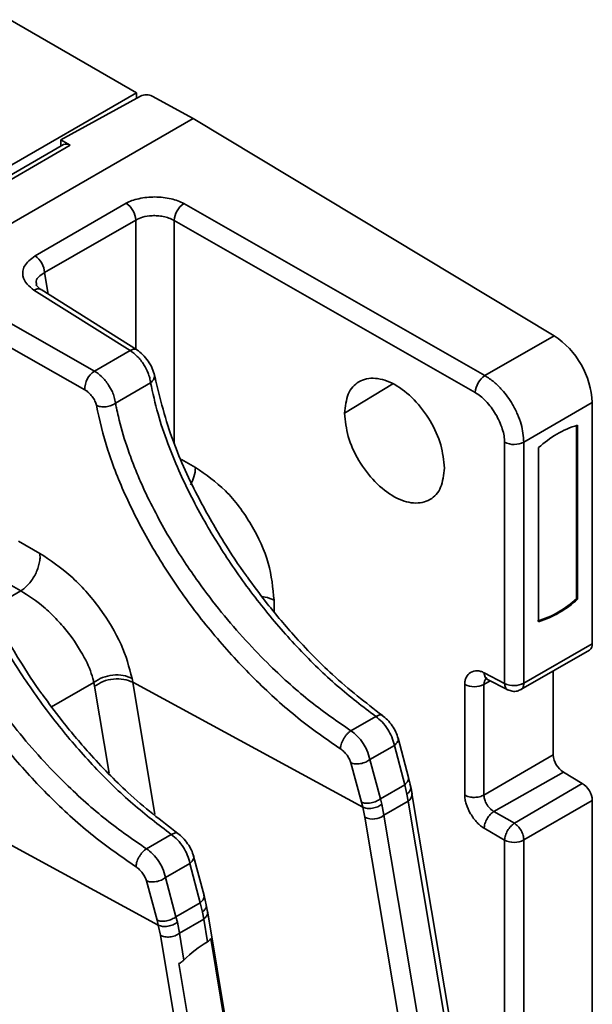
# Model space of a CAD drawing. Units: millimetres. Extents: x -633 to -26, y 1539 to 2045.
# Drawn here: x -148 to -127, y 2006 to 2041 of the extents above; entities that cross this region are included whole.
import ezdxf

# ---------------------------------------------------------------- set-up
doc = ezdxf.new("R2010")
doc.units = ezdxf.units.MM
doc.layers.get('0').update_dxf_attribs({"lineweight": 18})

msp = doc.modelspace()

# ---------------------------------------------------------------- linework, layer by layer
at = {"color": 7, "linetype": 'Continuous', "lineweight": 35}
for p, q in [((-148.179, 2041.312), (-143.582, 2038.659)), ((-143.582, 2038.659), (-205.019, 2003.193)), ((-143.582, 2038.455), (-143.582, 2038.659)), ((-143.436, 2038.535), (-146.338, 2036.944)), ((-143.013, 2038.54), (-141.532, 2037.72)), ((-141.532, 2037.72), (-202.697, 2002.41)), ((-141.532, 2037.72), (-128.421, 2029.834)), ((-146.338, 2036.944), (-145.992, 2036.752)), ((-146.338, 2036.713), (-146.338, 2036.944)), ((-146.234, 2036.773), (-204.332, 2003.234)), ((-145.992, 2036.752), (-204.088, 2003.214)), ((-147.27, 2032.732), (-143.961, 2034.642)), ((-141.868, 2034.633), (-130.932, 2028.384)), ((-146.924, 2032.124), (-143.615, 2034.034)), ((-142.219, 2034.02), (-131.283, 2027.771)), ((-143.82, 2029.296), (-147.31, 2031.491)), ((-143.552, 2029.309), (-147.051, 2031.51)), ((-148.792, 2030.635), (-145.113, 2028.55)), ((-149.138, 2029.955), (-145.459, 2027.869)), ((-130.932, 2028.384), (-128.421, 2029.834)), ((-145.113, 2028.55), (-143.82, 2029.296)), ((-144.35, 2027.386), (-143.075, 2028.122)), ((-129.52, 2025.968), (-127.036, 2027.402)), ((-127.036, 2027.402), (-127.036, 2018.645)), ((-127.606, 2026.576), (-127.606, 2020.282)), ((-127.571, 2020.261), (-127.571, 2026.586)), ((-130.218, 2025.963), (-130.218, 2017.205)), ((-129.52, 2017.211), (-129.52, 2025.968)), ((-128.985, 2025.77), (-128.985, 2019.445)), ((-147.875, 2022.367), (-147.097, 2021.928)), ((-147.786, 2020.565), (-148.565, 2021.004)), ((-127.606, 2020.282), (-127.571, 2020.261)), ((-127.036, 2018.645), (-129.52, 2017.211)), ((-129.629, 2016.978), (-127.14, 2018.416)), ((-130.962, 2017.591), (-130.218, 2017.205)), ((-128.45, 2017.659), (-128.45, 2014.605)), ((-145.109, 2017.098), (-145.133, 2017.241)), ((-143.748, 2017.387), (-143.724, 2017.244)), ((-143.724, 2017.244), (-135.369, 2012.706)), ((-131.669, 2017.162), (-131.669, 2013.144)), ((-130.971, 2013.149), (-130.971, 2017.167)), ((-130.863, 2017.364), (-130.097, 2016.967)), ((-130.857, 2017.375), (-130.852, 2017.359)), ((-134.897, 2016.006), (-135.8, 2015.484)), ((-133.709, 2013.785), (-134.086, 2015.212)), ((-135.109, 2014.439), (-134.222, 2014.951)), ((-134.222, 2014.951), (-133.846, 2013.525)), ((-135.416, 2012.889), (-135.8, 2014.318)), ((-134.727, 2013.017), (-135.109, 2014.439)), ((-128.45, 2014.605), (-130.971, 2013.149)), ((-128.083, 2013.984), (-130.609, 2012.553)), ((-127.403, 2013.571), (-128.083, 2013.984)), ((-133.628, 2013.445), (-133.71, 2013.787)), ((-127.403, 2013.57), (-129.864, 2012.123)), ((-133.846, 2013.525), (-134.727, 2013.017)), ((-133.767, 2013.18), (-133.846, 2013.525)), ((-133.58, 2013.191), (-133.628, 2013.448)), ((-131.483, 2000.675), (-133.582, 2013.209)), ((-151.149, 2012.958), (-142.794, 2008.42)), ((-135.369, 2012.706), (-135.416, 2012.889)), ((-134.727, 2013.017), (-134.678, 2012.815)), ((-134.602, 2012.414), (-133.722, 2012.922)), ((-133.722, 2012.922), (-133.767, 2013.18)), ((-133.722, 2012.922), (-131.625, 2000.399)), ((-129.52, 2011.516), (-127.036, 2012.95)), ((-127.036, 2012.95), (-127.036, 1890.857)), ((-135.369, 2012.706), (-135.294, 2012.341)), ((-134.678, 2012.815), (-134.602, 2012.414)), ((-130.609, 2012.553), (-129.864, 2012.123)), ((-135.294, 2012.341), (-130.454, 1983.437)), ((-129.762, 1983.51), (-134.602, 2012.414)), ((-130.218, 2011.511), (-130.962, 2011.941)), ((-142.322, 2011.72), (-143.225, 2011.198)), ((-130.218, 2011.511), (-130.218, 2001.821)), ((-129.52, 2001.826), (-129.52, 2011.516)), ((-141.133, 2009.499), (-141.51, 2010.927)), ((-142.534, 2010.153), (-141.647, 2010.665)), ((-141.647, 2010.665), (-141.27, 2009.239)), ((-142.841, 2008.603), (-143.224, 2010.032)), ((-142.152, 2008.73), (-142.534, 2010.153)), ((-141.052, 2009.159), (-141.133, 2009.499)), ((-141.27, 2009.239), (-142.152, 2008.73)), ((-141.27, 2009.239), (-141.191, 2008.894)), ((-141.191, 2008.894), (-141.146, 2008.636)), ((-141.004, 2008.906), (-141.053, 2009.163)), ((-136.139, 1979.857), (-141.009, 2008.938)), ((-142.794, 2008.42), (-142.841, 2008.603)), ((-142.103, 2008.529), (-142.152, 2008.73)), ((-142.026, 2008.128), (-141.146, 2008.636)), ((-141.146, 2008.636), (-141.01, 2007.823)), ((-142.719, 2008.055), (-142.794, 2008.42)), ((-142.103, 2008.529), (-142.026, 2008.128)), ((-137.879, 1979.15), (-142.719, 2008.055)), ((-141.864, 2007.156), (-142.026, 2008.128)), ((-140.889, 2007.933), (-139.928, 2002.195)), ((-141.085, 2001.291), (-142.046, 2007.029))]:
    msp.add_line(p, q, dxfattribs=at)
at = {"color": 8, "linetype": 'Continuous', "lineweight": 35}
for p, q in [((-143.615, 2029.349), (-143.615, 2034.034)), ((-142.219, 2034.02), (-142.219, 2025.947)), ((-146.793, 2031.348), (-146.924, 2032.124)), ((-134.279, 2028.08), (-136.03, 2027.014)), ((-141.951, 2025.339), (-141.443, 2025.051)), ((-147.786, 2020.565), (-148.88, 2019.933)), ((-138.591, 2020.223), (-138.591, 2019.812)), ((-146.668, 2016.355), (-145.133, 2017.241)), ((-143.724, 2017.244), (-142.919, 2012.438)), ((-130.971, 2017.167), (-130.74, 2017.301)), ((-144.58, 2013.939), (-145.109, 2017.098))]:
    msp.add_line(p, q, dxfattribs=at)
at = {"color": 7, "linetype": 'Continuous', "lineweight": 35}
for centre, radius, start, end in [((-146.131, 2036.549), 0.247, 55.5973, 114.7048), ((-144.384, 2033.998), 0.771, 2.6612, 56.6461), ((-141.419, 2033.968), 0.802, 124.0248, 176.3268), ((-147.694, 2032.088), 0.771, 2.6612, 56.6461), ((-130.116, 2027.259), 3.083, 2.6612, 56.646), ((-144.683, 2027.903), 0.776, 123.5799, 182.4973), ((-130.483, 2027.72), 0.802, 124.0244, 176.3269), ((-126.453, 2023.016), 3.741, 107.3915, 132.6031), ((-129.874, 2026.653), 0.771, 243.5444, 297.3227), ((-130.139, 2023.035), 3.741, 287.3915, 312.6031), ((-130.103, 2023.015), 3.741, 287.3915, 312.6031), ((-127.285, 2018.62), 0.25, 305.5552, 5.7569), ((-131.325, 2017.853), 0.771, 243.5423, 297.3228), ((-129.874, 2017.896), 0.771, 243.5444, 297.3227), ((-127.687, 2014.638), 0.764, 182.4871, 238.7914), ((-127.799, 2012.917), 0.764, 2.4876, 58.7899), ((-135.009, 2012.953), 0.676, 245.0277, 307.0179), ((-129.874, 2012.201), 0.771, 243.5468, 297.3204), ((-138.527, 2003.763), 4.759, 121.4506, 134.5223)]:
    msp.add_arc(centre, radius, start, end, dxfattribs=at)
at = {"color": 8, "linetype": 'Continuous', "lineweight": 35}
msp.add_arc((-133.893, 2013.182), 0.312, 303.2665, 4.8142, dxfattribs=at)
at = {"color": 7, "linetype": 'Continuous', "lineweight": 35}
msp.add_ellipse((-143.225, 2038.417), major_axis=(0.3, 0.005), ratio=0.565072, start_param=0.775357, end_param=2.339318, dxfattribs=at)
for points, knots in [([(-143.961, 2034.642), (-143.893, 2034.676), (-143.755, 2034.746), (-143.409, 2034.842), (-142.918, 2034.894), (-142.426, 2034.837), (-142.077, 2034.738), (-141.936, 2034.668), (-141.868, 2034.633)], [0, 0, 0, 0, 0.254644, 0.520729, 1.085376, 1.646893, 1.912508, 2.166161, 2.166161, 2.166161, 2.166161]), ([(-143.615, 2034.034), (-143.535, 2034.072), (-143.362, 2034.154), (-143.075, 2034.197), (-142.817, 2034.195), (-142.608, 2034.167), (-142.399, 2034.111), (-142.28, 2034.051), (-142.219, 2034.02)], [0, 0, 0, 0, 0.291259, 0.629399, 0.81693, 1.016299, 1.227502, 1.450528, 1.450528, 1.450528, 1.450528]), ([(-147.31, 2031.491), (-147.399, 2031.558), (-147.6, 2031.71), (-147.717, 2031.959), (-147.722, 2032.185), (-147.64, 2032.45), (-147.423, 2032.615), (-147.27, 2032.732)], [0, 0, 0, 0, 0.289244, 0.653692, 0.858129, 1.065723, 1.569999, 1.569999, 1.569999, 1.569999]), ([(-147.056, 2031.513), (-147.107, 2031.552), (-147.205, 2031.628), (-147.218, 2031.674), (-147.224, 2031.696)], [0, 0, 0, 0, 0.1314035, 0.2529303, 0.2529303, 0.2529303, 0.2529303]), ([(-143.075, 2028.122), (-143.084, 2028.181), (-143.1, 2028.294), (-143.175, 2028.519), (-143.317, 2028.796), (-143.55, 2029.099), (-143.731, 2029.231), (-143.82, 2029.296)], [0, 0, 0, 0, 0.204983, 0.392494, 0.713891, 1.081079, 1.431552, 1.431552, 1.431552, 1.431552]), ([(-142.933, 2028.386), (-142.956, 2028.472), (-142.999, 2028.641), (-143.156, 2028.912), (-143.353, 2029.159), (-143.499, 2029.267), (-143.572, 2029.322)], [0, 0, 0, 0, 0.295093, 0.582618, 0.868142, 1.159358, 1.159358, 1.159358, 1.159358]), ([(-145.113, 2028.55), (-145.024, 2028.488), (-144.887, 2028.394), (-144.717, 2028.206), (-144.58, 2028.02), (-144.466, 2027.812), (-144.381, 2027.587), (-144.361, 2027.457), (-144.35, 2027.386)], [0, 0, 0, 0, 0.341758, 0.526048, 0.718833, 0.988946, 1.190164, 1.435126, 1.435126, 1.435126, 1.435126]), ([(-139.561, 2021.064), (-139.572, 2021.079), (-139.881, 2021.491), (-140.521, 2022.482), (-141.481, 2024.166), (-142.433, 2026.29), (-142.766, 2027.696), (-142.947, 2028.465)], [0, 0, 0, 0, 0.051498, 1.397473, 3.204998, 5.470868, 8.199563, 8.199563, 8.199563, 8.199563]), ([(-136.031, 2027.014), (-136.003, 2027.262), (-135.947, 2027.76), (-135.537, 2028.22), (-134.931, 2028.341), (-134.21, 2028.115), (-133.492, 2027.546), (-132.892, 2026.763), (-132.488, 2025.86), (-132.433, 2025.305), (-132.405, 2025.028)], [0, 0, 0, 0, 0.782499, 1.572328, 2.372774, 3.175584, 3.978752, 4.775088, 5.556248, 6.335219, 6.335219, 6.335219, 6.335219]), ([(-130.932, 2028.384), (-130.819, 2028.31), (-130.607, 2028.171), (-130.257, 2027.823), (-129.963, 2027.419), (-129.744, 2026.984), (-129.568, 2026.51), (-129.539, 2026.183), (-129.52, 2025.968)], [0, 0, 0, 0, 0.441401, 0.831299, 1.454152, 1.83662, 2.206822, 2.907354, 2.907354, 2.907354, 2.907354]), ([(-145.459, 2027.869), (-145.437, 2027.855), (-145.393, 2027.828), (-145.301, 2027.749), (-145.193, 2027.627), (-145.086, 2027.461), (-145.057, 2027.358), (-145.042, 2027.307)], [0, 0, 0, 0, 0.0838172, 0.1678142, 0.3512428, 0.5368373, 0.715399, 0.715399, 0.715399, 0.715399]), ([(-143.075, 2028.122), (-142.994, 2027.751), (-142.84, 2027.044), (-142.477, 2025.967), (-141.959, 2024.696), (-141.22, 2023.226), (-140.176, 2021.532), (-138.999, 2019.928), (-137.685, 2018.421), (-136.304, 2017.073), (-135.364, 2016.36), (-134.897, 2016.006)], [0, 0, 0, 0, 1.378165, 2.622451, 3.732877, 5.67237, 7.461594, 9.350685, 11.182971, 13.063431, 14.917165, 14.917165, 14.917165, 14.917165]), ([(-131.283, 2027.771), (-131.219, 2027.729), (-131.086, 2027.644), (-130.824, 2027.392), (-130.524, 2026.994), (-130.322, 2026.542), (-130.231, 2026.194), (-130.222, 2026.039), (-130.218, 2025.963)], [0, 0, 0, 0, 0.254372, 0.52085, 1.084518, 1.651298, 1.918084, 2.173397, 2.173397, 2.173397, 2.173397]), ([(-145.042, 2027.307), (-144.993, 2027.287), (-144.917, 2027.256), (-144.793, 2027.246), (-144.693, 2027.25), (-144.594, 2027.268), (-144.471, 2027.307), (-144.398, 2027.355), (-144.35, 2027.386)], [0, 0, 0, 0, 0.1752036, 0.269305, 0.3653401, 0.4613559, 0.5554564, 0.7306718, 0.7306718, 0.7306718, 0.7306718]), ([(-136.177, 2014.823), (-136.694, 2015.182), (-137.727, 2015.899), (-139.243, 2017.276), (-140.673, 2018.808), (-141.969, 2020.476), (-143.087, 2022.217), (-143.991, 2023.972), (-144.682, 2025.703), (-144.922, 2026.772), (-145.042, 2027.307)], [0, 0, 0, 0, 1.959541, 3.917185, 5.875259, 7.83435, 9.790985, 11.74541, 13.703957, 15.67341, 15.67341, 15.67341, 15.67341]), ([(-135.8, 2015.484), (-136.286, 2015.818), (-137.277, 2016.501), (-138.563, 2017.655), (-139.64, 2018.768), (-140.518, 2019.789), (-141.251, 2020.751), (-141.859, 2021.634), (-142.36, 2022.433), (-142.85, 2023.299), (-143.226, 2024.055), (-143.515, 2024.702), (-143.736, 2025.248), (-144.005, 2025.997), (-144.194, 2026.659), (-144.307, 2027.166), (-144.339, 2027.327), (-144.35, 2027.386)], [0, 0, 0, 0, 1.833101, 3.743378, 4.945427, 6.194658, 7.491354, 8.322403, 9.223396, 10.194372, 11.235351, 11.771359, 12.396606, 13.111083, 14.385214, 14.7738, 14.996509, 14.996509, 14.996509, 14.996509]), ([(-132.405, 2025.028), (-132.433, 2024.78), (-132.489, 2024.282), (-132.899, 2023.822), (-133.505, 2023.702), (-134.225, 2023.928), (-134.944, 2024.496), (-135.543, 2025.28), (-135.948, 2026.182), (-136.003, 2026.737), (-136.031, 2027.014)], [0, 0, 0, 0, 0.782509, 1.572427, 2.372953, 3.175852, 3.979085, 4.775467, 5.556679, 6.335582, 6.335582, 6.335582, 6.335582]), ([(-141.443, 2025.051), (-141.07, 2024.792), (-140.32, 2024.27), (-139.375, 2022.995), (-138.718, 2021.559), (-138.633, 2020.666), (-138.591, 2020.223)], [0, 0, 0, 0, 1.447123, 2.913143, 4.379119, 5.826224, 5.826224, 5.826224, 5.826224]), ([(-146.985, 2016.778), (-146.996, 2016.793), (-147.305, 2017.205), (-147.945, 2018.196), (-148.906, 2019.88), (-149.858, 2022.004), (-150.19, 2023.41), (-150.371, 2024.179)], [0, 0, 0, 0, 0.051498, 1.397473, 3.204998, 5.470868, 8.199563, 8.199563, 8.199563, 8.199563]), ([(-150.5, 2023.836), (-150.418, 2023.465), (-150.264, 2022.758), (-149.901, 2021.681), (-149.383, 2020.41), (-148.645, 2018.94), (-147.6, 2017.246), (-146.423, 2015.642), (-145.11, 2014.135), (-143.729, 2012.787), (-142.788, 2012.074), (-142.322, 2011.72)], [0, 0, 0, 0, 1.378165, 2.622451, 3.732877, 5.67237, 7.461594, 9.350685, 11.182971, 13.063431, 14.917165, 14.917165, 14.917165, 14.917165]), ([(-143.601, 2010.537), (-144.118, 2010.896), (-145.152, 2011.613), (-146.668, 2012.989), (-148.097, 2014.522), (-149.394, 2016.19), (-150.512, 2017.931), (-151.415, 2019.685), (-152.107, 2021.417), (-152.347, 2022.485), (-152.467, 2023.021)], [0, 0, 0, 0, 1.95954, 3.917185, 5.875257, 7.834347, 9.790987, 11.745407, 13.70396, 15.673407, 15.673407, 15.673407, 15.673407]), ([(-143.225, 2011.198), (-143.71, 2011.532), (-144.702, 2012.214), (-145.987, 2013.369), (-147.065, 2014.482), (-147.942, 2015.502), (-148.676, 2016.465), (-149.283, 2017.348), (-149.785, 2018.147), (-150.274, 2019.013), (-150.651, 2019.769), (-150.939, 2020.416), (-151.161, 2020.962), (-151.43, 2021.711), (-151.619, 2022.373), (-151.732, 2022.879), (-151.763, 2023.041), (-151.775, 2023.1)], [0, 0, 0, 0, 1.833104, 3.743381, 4.94543, 6.194662, 7.491359, 8.322403, 9.223402, 10.194378, 11.235357, 11.771365, 12.396612, 13.11109, 14.385216, 14.773807, 14.996516, 14.996516, 14.996516, 14.996516]), ([(-147.096, 2021.928), (-147.092, 2021.873), (-147.083, 2021.762), (-147.11, 2021.571), (-147.167, 2021.373), (-147.253, 2021.174), (-147.363, 2020.985), (-147.493, 2020.814), (-147.637, 2020.668), (-147.737, 2020.599), (-147.786, 2020.565)], [0, 0, 0, 0, 0.199746, 0.399489, 0.599238, 0.798981, 0.998717, 1.19846, 1.398221, 1.597949, 1.597949, 1.597949, 1.597949]), ([(-147.097, 2021.928), (-146.717, 2021.675), (-145.948, 2021.164), (-144.887, 2019.952), (-144.068, 2018.611), (-143.854, 2017.792), (-143.748, 2017.387)], [0, 0, 0, 0, 1.421816, 2.876853, 4.347974, 5.792273, 5.792273, 5.792273, 5.792273]), ([(-134.657, 2016.037), (-135.266, 2016.508), (-136.363, 2017.356), (-137.786, 2018.83), (-138.811, 2020.042), (-139.342, 2020.766), (-139.561, 2021.064)], [0, 0, 0, 0, 2.487158, 4.48052, 5.995364, 7.052087, 7.052087, 7.052087, 7.052087]), ([(-147.786, 2020.565), (-147.504, 2020.384), (-147.07, 2020.107), (-146.504, 2019.561), (-145.972, 2018.954), (-145.47, 2018.188), (-145.214, 2017.569), (-145.144, 2017.289), (-145.133, 2017.241)], [0, 0, 0, 0, 1.033603, 1.589641, 2.171233, 3.259308, 4.168489, 4.353599, 4.353599, 4.353599, 4.353599]), ([(-145.133, 2017.241), (-145.032, 2017.305), (-144.832, 2017.433), (-144.446, 2017.52), (-144.057, 2017.515), (-143.851, 2017.429), (-143.748, 2017.387)], [0, 0, 0, 0, 0.365185, 0.730375, 1.095558, 1.460745, 1.460745, 1.460745, 1.460745]), ([(-131.669, 2017.162), (-131.666, 2017.21), (-131.661, 2017.306), (-131.6, 2017.471), (-131.465, 2017.623), (-131.268, 2017.672), (-131.094, 2017.65), (-131.006, 2017.611), (-130.962, 2017.591)], [0, 0, 0, 0, 0.120719, 0.244857, 0.51224, 0.778807, 0.90293, 1.023341, 1.023341, 1.023341, 1.023341]), ([(-145.109, 2017.098), (-145.009, 2017.162), (-144.809, 2017.29), (-144.423, 2017.376), (-144.034, 2017.372), (-143.827, 2017.286), (-143.724, 2017.244)], [0, 0, 0, 0, 0.365192, 0.730363, 1.095528, 1.460708, 1.460708, 1.460708, 1.460708]), ([(-142.082, 2011.751), (-142.691, 2012.222), (-143.788, 2013.07), (-145.21, 2014.544), (-146.235, 2015.756), (-146.767, 2016.48), (-146.985, 2016.778)], [0, 0, 0, 0, 2.487159, 4.480521, 5.995366, 7.052089, 7.052089, 7.052089, 7.052089]), ([(-130.103, 2016.973), (-130.049, 2016.951), (-129.94, 2016.906), (-129.767, 2016.914), (-129.67, 2016.963), (-129.625, 2016.985)], [0, 0, 0, 0, 0.172787, 0.35124, 0.499183, 0.499183, 0.499183, 0.499183]), ([(-134.897, 2016.006), (-134.82, 2015.943), (-134.662, 2015.816), (-134.459, 2015.548), (-134.296, 2015.246), (-134.248, 2015.054), (-134.222, 2014.951)], [0, 0, 0, 0, 0.313444, 0.641914, 0.936886, 1.279855, 1.279855, 1.279855, 1.279855]), ([(-134.084, 2015.207), (-134.109, 2015.283), (-134.158, 2015.435), (-134.299, 2015.671), (-134.471, 2015.887), (-134.599, 2015.989), (-134.663, 2016.04)], [0, 0, 0, 0, 0.261691, 0.518364, 0.773782, 1.033024, 1.033024, 1.033024, 1.033024]), ([(-136.176, 2014.823), (-136.176, 2014.847), (-136.176, 2014.896), (-136.158, 2014.985), (-136.124, 2015.083), (-136.074, 2015.184), (-136.011, 2015.281), (-135.941, 2015.366), (-135.87, 2015.436), (-135.823, 2015.469), (-135.8, 2015.484)], [0, 0, 0, 0, 0.0905087, 0.1874433, 0.2896551, 0.3943562, 0.4990429, 0.6012552, 0.6981854, 0.7886969, 0.7886969, 0.7886969, 0.7886969]), ([(-135.8, 2015.484), (-135.723, 2015.425), (-135.56, 2015.3), (-135.359, 2015.044), (-135.188, 2014.745), (-135.139, 2014.552), (-135.109, 2014.439)], [0, 0, 0, 0, 0.307297, 0.643267, 0.907613, 1.282359, 1.282359, 1.282359, 1.282359]), ([(-135.8, 2014.318), (-135.815, 2014.364), (-135.847, 2014.455), (-135.938, 2014.598), (-136.05, 2014.73), (-136.134, 2014.792), (-136.177, 2014.823)], [0, 0, 0, 0, 0.1606397, 0.3208, 0.479964, 0.6416122, 0.6416122, 0.6416122, 0.6416122]), ([(-135.799, 2014.318), (-135.751, 2014.303), (-135.676, 2014.279), (-135.552, 2014.277), (-135.452, 2014.288), (-135.352, 2014.312), (-135.23, 2014.356), (-135.157, 2014.406), (-135.109, 2014.439)], [0, 0, 0, 0, 0.1748884, 0.2689791, 0.3650322, 0.4611098, 0.5551971, 0.7300789, 0.7300789, 0.7300789, 0.7300789]), ([(-134.727, 2013.017), (-134.774, 2012.984), (-134.847, 2012.934), (-134.97, 2012.888), (-135.069, 2012.863), (-135.169, 2012.851), (-135.293, 2012.851), (-135.368, 2012.874), (-135.416, 2012.889)], [0, 0, 0, 0, 0.1748235, 0.2688865, 0.3649432, 0.4610057, 0.55508, 0.7298932, 0.7298932, 0.7298932, 0.7298932]), ([(-130.971, 2013.149), (-131.022, 2013.126), (-131.123, 2013.079), (-131.318, 2013.058), (-131.514, 2013.076), (-131.617, 2013.121), (-131.669, 2013.144)], [0, 0, 0, 0, 0.1808351, 0.3616591, 0.5424863, 0.7233131, 0.7233131, 0.7233131, 0.7233131]), ([(-130.962, 2011.941), (-131.006, 2011.969), (-131.094, 2012.026), (-131.268, 2012.195), (-131.466, 2012.461), (-131.6, 2012.761), (-131.661, 2012.991), (-131.666, 2013.094), (-131.669, 2013.144)], [0, 0, 0, 0, 0.170519, 0.345878, 0.723407, 1.099593, 1.27462, 1.444442, 1.444442, 1.444442, 1.444442]), ([(-130.609, 2012.553), (-130.638, 2012.571), (-130.695, 2012.607), (-130.773, 2012.683), (-130.839, 2012.765), (-130.906, 2012.876), (-130.96, 2013.01), (-130.968, 2013.105), (-130.971, 2013.149)], [0, 0, 0, 0, 0.1117259, 0.217513, 0.3173637, 0.4112717, 0.5805694, 0.7263638, 0.7263638, 0.7263638, 0.7263638]), ([(-134.678, 2012.815), (-134.726, 2012.783), (-134.799, 2012.733), (-134.921, 2012.69), (-135.021, 2012.668), (-135.121, 2012.659), (-135.245, 2012.663), (-135.32, 2012.689), (-135.369, 2012.706)], [0, 0, 0, 0, 0.1749973, 0.2691142, 0.3651907, 0.4612753, 0.5553785, 0.7303897, 0.7303897, 0.7303897, 0.7303897]), ([(-130.962, 2011.941), (-130.956, 2011.996), (-130.943, 2012.108), (-130.861, 2012.29), (-130.745, 2012.452), (-130.654, 2012.519), (-130.609, 2012.553)], [0, 0, 0, 0, 0.1827648, 0.3655389, 0.5482888, 0.7310672, 0.7310672, 0.7310672, 0.7310672]), ([(-129.864, 2012.123), (-129.91, 2012.089), (-130, 2012.022), (-130.116, 2011.86), (-130.199, 2011.678), (-130.211, 2011.567), (-130.218, 2011.511)], [0, 0, 0, 0, 0.1827773, 0.3655493, 0.5483068, 0.7310704, 0.7310704, 0.7310704, 0.7310704]), ([(-129.864, 2012.123), (-129.819, 2012.089), (-129.728, 2012.022), (-129.615, 2011.862), (-129.535, 2011.683), (-129.525, 2011.572), (-129.52, 2011.516)], [0, 0, 0, 0, 0.1808333, 0.3616664, 0.5425005, 0.723332, 0.723332, 0.723332, 0.723332]), ([(-141.508, 2010.921), (-141.533, 2010.997), (-141.582, 2011.149), (-141.723, 2011.385), (-141.895, 2011.601), (-142.023, 2011.703), (-142.087, 2011.755)], [0, 0, 0, 0, 0.261691, 0.518364, 0.773782, 1.033024, 1.033024, 1.033024, 1.033024]), ([(-142.322, 2011.72), (-142.244, 2011.657), (-142.086, 2011.53), (-141.883, 2011.262), (-141.72, 2010.961), (-141.672, 2010.768), (-141.647, 2010.665)], [0, 0, 0, 0, 0.313444, 0.641914, 0.936886, 1.279855, 1.279855, 1.279855, 1.279855]), ([(-143.601, 2010.537), (-143.601, 2010.561), (-143.601, 2010.61), (-143.583, 2010.699), (-143.548, 2010.797), (-143.498, 2010.898), (-143.435, 2010.995), (-143.366, 2011.08), (-143.294, 2011.15), (-143.248, 2011.182), (-143.225, 2011.198)], [0, 0, 0, 0, 0.0905096, 0.1874467, 0.2896478, 0.3943476, 0.4990529, 0.601264, 0.6981931, 0.7887034, 0.7887034, 0.7887034, 0.7887034]), ([(-143.225, 2011.198), (-143.147, 2011.139), (-142.985, 2011.014), (-142.784, 2010.757), (-142.613, 2010.459), (-142.563, 2010.266), (-142.534, 2010.153)], [0, 0, 0, 0, 0.307295, 0.643264, 0.907607, 1.282354, 1.282354, 1.282354, 1.282354]), ([(-143.224, 2010.032), (-143.24, 2010.078), (-143.271, 2010.169), (-143.363, 2010.312), (-143.475, 2010.443), (-143.559, 2010.505), (-143.601, 2010.537)], [0, 0, 0, 0, 0.1606388, 0.3208026, 0.4799658, 0.6416131, 0.6416131, 0.6416131, 0.6416131]), ([(-143.224, 2010.032), (-143.175, 2010.017), (-143.1, 2009.992), (-142.976, 2009.991), (-142.876, 2010.002), (-142.777, 2010.026), (-142.654, 2010.07), (-142.581, 2010.12), (-142.534, 2010.153)], [0, 0, 0, 0, 0.1748884, 0.2689791, 0.3650497, 0.461106, 0.5551933, 0.7301021, 0.7301021, 0.7301021, 0.7301021]), ([(-142.841, 2008.603), (-142.792, 2008.588), (-142.717, 2008.565), (-142.594, 2008.565), (-142.494, 2008.577), (-142.394, 2008.602), (-142.272, 2008.647), (-142.199, 2008.698), (-142.152, 2008.73)], [0, 0, 0, 0, 0.1748196, 0.2688819, 0.364945, 0.4610023, 0.5550912, 0.7298881, 0.7298881, 0.7298881, 0.7298881]), ([(-142.794, 2008.42), (-142.745, 2008.403), (-142.67, 2008.377), (-142.545, 2008.373), (-142.445, 2008.382), (-142.346, 2008.404), (-142.223, 2008.447), (-142.15, 2008.497), (-142.103, 2008.529)], [0, 0, 0, 0, 0.1749934, 0.2691044, 0.3651823, 0.4612518, 0.5553596, 0.7303379, 0.7303379, 0.7303379, 0.7303379]), ([(-142.719, 2008.055), (-142.667, 2008.033), (-142.564, 2007.991), (-142.37, 2007.988), (-142.176, 2008.031), (-142.076, 2008.096), (-142.026, 2008.128)], [0, 0, 0, 0, 0.1825989, 0.3651927, 0.5477851, 0.7303915, 0.7303915, 0.7303915, 0.7303915]), ([(-141.01, 2007.823), (-140.987, 2007.838), (-140.936, 2007.872), (-140.905, 2007.911), (-140.889, 2007.933)], [0, 0, 0, 0, 0.0723986, 0.1646447, 0.1646447, 0.1646447, 0.1646447]), ([(-142.046, 2007.029), (-142.008, 2007.049), (-141.941, 2007.086), (-141.887, 2007.135), (-141.864, 2007.156)], [0, 0, 0, 0, 0.1250124, 0.2231257, 0.2231257, 0.2231257, 0.2231257])]:
    msp.add_open_spline(points, degree=3, knots=knots, dxfattribs=at)
at = {"color": 8, "linetype": 'Continuous', "lineweight": 35}
for points, knots in [([(-147.211, 2031.697), (-147.219, 2031.718), (-147.254, 2031.81), (-147.167, 2031.977), (-147.006, 2032.074), (-146.924, 2032.124)], [0, 0, 0, 0, 0.072522, 0.3137184, 0.5680913, 0.5680913, 0.5680913, 0.5680913]), ([(-147.31, 2031.491), (-147.27, 2031.508), (-147.187, 2031.544), (-147.096, 2031.543), (-147.063, 2031.512), (-147.055, 2031.505)], [0, 0, 0, 0, 0.114035, 0.2353464, 0.272215, 0.272215, 0.272215, 0.272215]), ([(-143.575, 2029.318), (-143.58, 2029.322), (-143.61, 2029.348), (-143.696, 2029.348), (-143.779, 2029.313), (-143.82, 2029.296)], [0, 0, 0, 0, 0.0219117, 0.1406367, 0.2593437, 0.2593437, 0.2593437, 0.2593437]), ([(-143.075, 2028.122), (-143.037, 2028.158), (-142.977, 2028.214), (-142.942, 2028.3), (-142.93, 2028.352), (-142.935, 2028.38), (-142.936, 2028.386)], [0, 0, 0, 0, 0.1393896, 0.2142319, 0.2905853, 0.311727, 0.311727, 0.311727, 0.311727]), ([(-141.443, 2025.051), (-141.453, 2024.938), (-141.472, 2024.732), (-141.578, 2024.516), (-141.626, 2024.418)], [0, 0, 0, 0, 0.3642224, 0.6639663, 0.6639663, 0.6639663, 0.6639663]), ([(-139.029, 2020.353), (-138.99, 2020.35), (-138.824, 2020.337), (-138.692, 2020.272), (-138.591, 2020.223)], [0, 0, 0, 0, 0.1071479, 0.4610106, 0.4610106, 0.4610106, 0.4610106]), ([(-130.847, 2017.359), (-130.85, 2017.359), (-130.891, 2017.366), (-130.941, 2017.443), (-130.955, 2017.542), (-130.962, 2017.591)], [0, 0, 0, 0, 0.008794, 0.1417088, 0.2746147, 0.2746147, 0.2746147, 0.2746147]), ([(-130.971, 2017.167), (-130.968, 2017.208), (-130.96, 2017.295), (-130.91, 2017.372), (-130.864, 2017.397), (-130.85, 2017.404)], [0, 0, 0, 0, 0.1056025, 0.2282342, 0.2805925, 0.2805925, 0.2805925, 0.2805925]), ([(-130.218, 2017.205), (-130.211, 2017.156), (-130.197, 2017.057), (-130.146, 2016.98), (-130.105, 2016.973), (-130.103, 2016.973)], [0, 0, 0, 0, 0.1328889, 0.2657733, 0.2748803, 0.2748803, 0.2748803, 0.2748803]), ([(-129.52, 2017.211), (-129.526, 2017.163), (-129.538, 2017.066), (-129.584, 2016.991), (-129.623, 2016.983), (-129.624, 2016.983)], [0, 0, 0, 0, 0.1298659, 0.259733, 0.2645053, 0.2645053, 0.2645053, 0.2645053]), ([(-134.897, 2016.006), (-134.858, 2016.023), (-134.777, 2016.06), (-134.694, 2016.063), (-134.666, 2016.037), (-134.661, 2016.032)], [0, 0, 0, 0, 0.1092907, 0.2255633, 0.2517072, 0.2517072, 0.2517072, 0.2517072]), ([(-134.222, 2014.951), (-134.186, 2014.986), (-134.111, 2015.059), (-134.071, 2015.156), (-134.089, 2015.202), (-134.092, 2015.211)], [0, 0, 0, 0, 0.1319472, 0.2741165, 0.3084346, 0.3084346, 0.3084346, 0.3084346]), ([(-133.716, 2013.783), (-133.713, 2013.774), (-133.695, 2013.729), (-133.735, 2013.634), (-133.81, 2013.561), (-133.846, 2013.525)], [0, 0, 0, 0, 0.0345232, 0.1753167, 0.3060451, 0.3060451, 0.3060451, 0.3060451]), ([(-133.664, 2013.54), (-133.646, 2013.501), (-133.611, 2013.423), (-133.652, 2013.29), (-133.729, 2013.216), (-133.767, 2013.18)], [0, 0, 0, 0, 0.1413502, 0.2826983, 0.4137615, 0.4137615, 0.4137615, 0.4137615]), ([(-142.322, 2011.72), (-142.282, 2011.737), (-142.202, 2011.774), (-142.119, 2011.777), (-142.091, 2011.751), (-142.086, 2011.746)], [0, 0, 0, 0, 0.1092943, 0.2255709, 0.2517032, 0.2517032, 0.2517032, 0.2517032]), ([(-141.647, 2010.665), (-141.611, 2010.7), (-141.536, 2010.774), (-141.496, 2010.87), (-141.513, 2010.916), (-141.517, 2010.925)], [0, 0, 0, 0, 0.1319472, 0.2741165, 0.3084346, 0.3084346, 0.3084346, 0.3084346]), ([(-141.27, 2009.239), (-141.234, 2009.275), (-141.159, 2009.348), (-141.119, 2009.443), (-141.137, 2009.488), (-141.14, 2009.497)], [0, 0, 0, 0, 0.1307284, 0.2715219, 0.3060451, 0.3060451, 0.3060451, 0.3060451]), ([(-141.191, 2008.894), (-141.155, 2008.929), (-141.079, 2009.004), (-141.038, 2009.103), (-141.056, 2009.151), (-141.059, 2009.159)], [0, 0, 0, 0, 0.1365409, 0.2837706, 0.3146871, 0.3146871, 0.3146871, 0.3146871]), ([(-141.146, 2008.636), (-141.108, 2008.674), (-141.031, 2008.749), (-140.991, 2008.85), (-141.007, 2008.898), (-141.01, 2008.906)], [0, 0, 0, 0, 0.1463421, 0.2927141, 0.319131, 0.319131, 0.319131, 0.319131])]:
    msp.add_open_spline(points, degree=3, knots=knots, dxfattribs=at)

doc.saveas('drawing.dxf')
